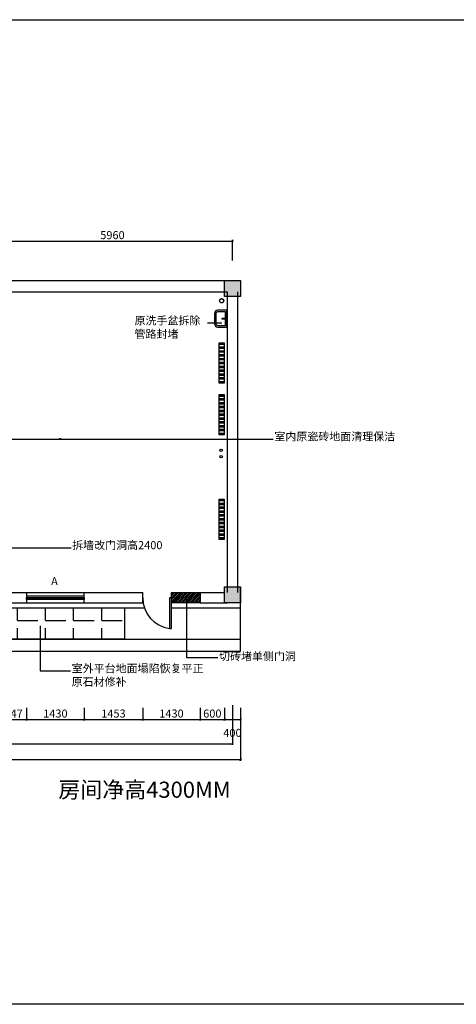
# Model space of a CAD drawing. Units: millimetres. Extents: x 329055 to 963759, y -380651 to 349863.
# Drawn here: x 447098 to 457940, y -155517 to -131067 of the extents above; entities that cross this region are included whole.
import ezdxf

# ---------------------------------------------------------------- set-up
doc = ezdxf.new("R2010")
doc.units = ezdxf.units.MM
doc.layers.get('Defpoints').update_dxf_attribs({"color": 253})
doc.styles.get("Standard").update_dxf_attribs({"font": 'SimSun.ttf'})
doc.dimstyles.new('平面图', dxfattribs={"dimtxt": 200, "dimasz": 60, "dimexe": 30, "dimexo": 30, "dimgap": 20, "dimtad": 1, "dimdec": 0, "dimtxsty": 'Standard', "dimblk": 'ARCHTICK', "dimcen": 2.5, "dimdle": 20, "dimclrd": 8, "dimadec": 0, "dimazin": 0, "dimtfac": 1, "dimtdec": 0, "dimtmove": 2, "dimatfit": 3, "dimldrblk": 'OPEN90', "dimfxl": 0, "dimarcsym": 0})

# ---------------------------------------------------------------- blocks, each defined once
blk = doc.blocks.new('_ArchTick')
at = {"color": 0, "linetype": 'ByBlock', "const_width": 0.15}
blk.add_lwpolyline([(-0.5, -0.5), (0.5, 0.5)], dxfattribs=at)
blk = doc.blocks.new('*D279')
at = {"color": 8, "lineweight": -2, "transparency": 16777216}
blk.add_line((446402, -136563), (452402, -136563), dxfattribs=at)
at = {"color": 0, "lineweight": -2, "transparency": 16777216}
for p, q in [((446422, -137045), (446422, -136533)), ((452382, -137045), (452382, -136533))]:
    blk.add_line(p, q, dxfattribs=at)
at = {"layer": 'Defpoints', "color": 0, "transparency": 16777216}
for p in [(452382, -136563), (446422, -137075), (452382, -137075)]:
    blk.add_point(p, dxfattribs=at)
at = {"color": 8, "lineweight": -2, "transparency": 16777216, "xscale": 60, "yscale": 60, "zscale": 60, "rotation": 180}
blk.add_blockref('_ArchTick', (446422, -136563), dxfattribs=at)
at = {"color": 8, "lineweight": -2, "transparency": 16777216, "xscale": 60, "yscale": 60, "zscale": 60}
blk.add_blockref('_ArchTick', (452382, -136563), dxfattribs=at)
at = {"color": 0, "transparency": 16777216, "insert": (449402, -136443), "char_height": 200, "attachment_point": 5}
blk.add_mtext('5960', dxfattribs=at)
blk = doc.blocks.new('_Open90')
at = {"color": 0, "linetype": 'ByBlock', "lineweight": -2}
for p, q in [((0, 0), (-1, 0)), ((-0.5, 0.5), (0, 0)), ((0, 0), (-0.5, -0.5))]:
    blk.add_line(p, q, dxfattribs=at)
blk = doc.blocks.new('*D285')
at = {"color": 0, "lineweight": -2, "transparency": 16777216}
for p, q in [((446622, -148155), (446622, -148473)), ((447269, -148155), (447269, -148473))]:
    blk.add_line(p, q, dxfattribs=at)
at = {"color": 8, "lineweight": -2, "transparency": 16777216}
blk.add_line((446602, -148443), (447289, -148443), dxfattribs=at)
at = {"layer": 'Defpoints', "color": 0, "transparency": 16777216}
for p in [(446622, -148125), (447269, -148125), (447269, -148443)]:
    blk.add_point(p, dxfattribs=at)
at = {"color": 8, "lineweight": -2, "transparency": 16777216, "xscale": 60, "yscale": 60, "zscale": 60, "rotation": 180}
blk.add_blockref('_ArchTick', (446622, -148443), dxfattribs=at)
at = {"color": 8, "lineweight": -2, "transparency": 16777216, "xscale": 60, "yscale": 60, "zscale": 60}
blk.add_blockref('_ArchTick', (447269, -148443), dxfattribs=at)
at = {"color": 0, "transparency": 16777216, "insert": (446946, -148323), "char_height": 200, "attachment_point": 5}
blk.add_mtext('647', dxfattribs=at)
blk = doc.blocks.new('*D286')
at = {"color": 0, "lineweight": -2, "transparency": 16777216}
for p, q in [((447269, -148155), (447269, -148473)), ((448699, -148155), (448699, -148473))]:
    blk.add_line(p, q, dxfattribs=at)
at = {"color": 8, "lineweight": -2, "transparency": 16777216}
blk.add_line((447249, -148443), (448719, -148443), dxfattribs=at)
at = {"layer": 'Defpoints', "color": 0, "transparency": 16777216}
for p in [(447269, -148125), (448699, -148125), (448699, -148443)]:
    blk.add_point(p, dxfattribs=at)
at = {"color": 8, "lineweight": -2, "transparency": 16777216, "xscale": 60, "yscale": 60, "zscale": 60, "rotation": 180}
blk.add_blockref('_ArchTick', (447269, -148443), dxfattribs=at)
at = {"color": 8, "lineweight": -2, "transparency": 16777216, "xscale": 60, "yscale": 60, "zscale": 60}
blk.add_blockref('_ArchTick', (448699, -148443), dxfattribs=at)
at = {"color": 0, "transparency": 16777216, "insert": (447984, -148323), "char_height": 200, "attachment_point": 5}
blk.add_mtext('1430', dxfattribs=at)
blk = doc.blocks.new('*D287')
at = {"color": 0, "lineweight": -2, "transparency": 16777216}
for p, q in [((448699, -148155), (448699, -148473)), ((450152, -148155), (450152, -148473))]:
    blk.add_line(p, q, dxfattribs=at)
at = {"color": 8, "lineweight": -2, "transparency": 16777216}
blk.add_line((448679, -148443), (450172, -148443), dxfattribs=at)
at = {"layer": 'Defpoints', "color": 0, "transparency": 16777216}
for p in [(448699, -148125), (450152, -148125), (450152, -148443)]:
    blk.add_point(p, dxfattribs=at)
at = {"color": 8, "lineweight": -2, "transparency": 16777216, "xscale": 60, "yscale": 60, "zscale": 60, "rotation": 180}
blk.add_blockref('_ArchTick', (448699, -148443), dxfattribs=at)
at = {"color": 8, "lineweight": -2, "transparency": 16777216, "xscale": 60, "yscale": 60, "zscale": 60}
blk.add_blockref('_ArchTick', (450152, -148443), dxfattribs=at)
at = {"color": 0, "transparency": 16777216, "insert": (449426, -148323), "char_height": 200, "attachment_point": 5}
blk.add_mtext('1453', dxfattribs=at)
blk = doc.blocks.new('*D288')
at = {"color": 0, "lineweight": -2, "transparency": 16777216}
for p, q in [((450152, -148155), (450152, -148473)), ((451582, -148155), (451582, -148473))]:
    blk.add_line(p, q, dxfattribs=at)
at = {"color": 8, "lineweight": -2, "transparency": 16777216}
blk.add_line((450132, -148443), (451602, -148443), dxfattribs=at)
at = {"layer": 'Defpoints', "color": 0, "transparency": 16777216}
for p in [(450152, -148125), (451582, -148125), (451582, -148443)]:
    blk.add_point(p, dxfattribs=at)
at = {"color": 8, "lineweight": -2, "transparency": 16777216, "xscale": 60, "yscale": 60, "zscale": 60, "rotation": 180}
blk.add_blockref('_ArchTick', (450152, -148443), dxfattribs=at)
at = {"color": 8, "lineweight": -2, "transparency": 16777216, "xscale": 60, "yscale": 60, "zscale": 60}
blk.add_blockref('_ArchTick', (451582, -148443), dxfattribs=at)
at = {"color": 0, "transparency": 16777216, "insert": (450867, -148323), "char_height": 200, "attachment_point": 5}
blk.add_mtext('1430', dxfattribs=at)
blk = doc.blocks.new('*D289')
at = {"color": 0, "lineweight": -2, "transparency": 16777216}
for p, q in [((451582, -148155), (451582, -148473)), ((452182, -148155), (452182, -148473))]:
    blk.add_line(p, q, dxfattribs=at)
at = {"color": 8, "lineweight": -2, "transparency": 16777216}
blk.add_line((451562, -148443), (452202, -148443), dxfattribs=at)
at = {"layer": 'Defpoints', "color": 0, "transparency": 16777216}
for p in [(451582, -148125), (452182, -148125), (452182, -148443)]:
    blk.add_point(p, dxfattribs=at)
at = {"color": 8, "lineweight": -2, "transparency": 16777216, "xscale": 60, "yscale": 60, "zscale": 60, "rotation": 180}
blk.add_blockref('_ArchTick', (451582, -148443), dxfattribs=at)
at = {"color": 8, "lineweight": -2, "transparency": 16777216, "xscale": 60, "yscale": 60, "zscale": 60}
blk.add_blockref('_ArchTick', (452182, -148443), dxfattribs=at)
at = {"color": 0, "transparency": 16777216, "insert": (451882, -148323), "char_height": 200, "attachment_point": 5}
blk.add_mtext('600', dxfattribs=at)
blk = doc.blocks.new('*D290')
at = {"color": 0, "lineweight": -2, "transparency": 16777216}
for p, q in [((452182, -148155), (452182, -148473)), ((452582, -148155), (452582, -148473))]:
    blk.add_line(p, q, dxfattribs=at)
at = {"color": 8, "lineweight": -2, "transparency": 16777216}
blk.add_line((452162, -148443), (452602, -148443), dxfattribs=at)
at = {"layer": 'Defpoints', "color": 0, "transparency": 16777216}
for p in [(452182, -148125), (452582, -148125), (452582, -148443)]:
    blk.add_point(p, dxfattribs=at)
at = {"color": 8, "lineweight": -2, "transparency": 16777216, "xscale": 60, "yscale": 60, "zscale": 60, "rotation": 180}
blk.add_blockref('_ArchTick', (452182, -148443), dxfattribs=at)
at = {"color": 8, "lineweight": -2, "transparency": 16777216, "xscale": 60, "yscale": 60, "zscale": 60}
blk.add_blockref('_ArchTick', (452582, -148443), dxfattribs=at)
at = {"color": 0, "transparency": 16777216, "insert": (452382, -148803), "char_height": 200, "attachment_point": 5}
blk.add_mtext('400', dxfattribs=at)
blk = doc.blocks.new('*D291')
at = {"color": 0, "lineweight": -2, "transparency": 16777216}
for p, q in [((434349, -148349), (434349, -149470)), ((452582, -148349), (452582, -149470))]:
    blk.add_line(p, q, dxfattribs=at)
at = {"color": 8, "lineweight": -2, "transparency": 16777216}
blk.add_line((434329, -149440), (452602, -149440), dxfattribs=at)
at = {"layer": 'Defpoints', "color": 0, "transparency": 16777216}
for p in [(434349, -148319), (452582, -148319), (452582, -149440)]:
    blk.add_point(p, dxfattribs=at)
at = {"color": 8, "lineweight": -2, "transparency": 16777216, "xscale": 60, "yscale": 60, "zscale": 60, "rotation": 180}
blk.add_blockref('_ArchTick', (434349, -149440), dxfattribs=at)
at = {"color": 8, "lineweight": -2, "transparency": 16777216, "xscale": 60, "yscale": 60, "zscale": 60}
blk.add_blockref('_ArchTick', (452582, -149440), dxfattribs=at)
at = {"color": 0, "transparency": 16777216, "insert": (443466, -149320), "char_height": 200, "attachment_point": 5}
blk.add_mtext('18233', dxfattribs=at)
blk = doc.blocks.new('*D292')
at = {"color": 0, "lineweight": -2, "transparency": 16777216}
for p, q in [((434549, -148087), (434549, -149078)), ((452382, -148087), (452382, -149078))]:
    blk.add_line(p, q, dxfattribs=at)
at = {"color": 8, "lineweight": -2, "transparency": 16777216}
blk.add_line((434529, -149048), (452402, -149048), dxfattribs=at)
at = {"layer": 'Defpoints', "color": 0, "transparency": 16777216}
for p in [(434549, -148057), (452382, -148057), (452382, -149048)]:
    blk.add_point(p, dxfattribs=at)
at = {"color": 8, "lineweight": -2, "transparency": 16777216, "xscale": 60, "yscale": 60, "zscale": 60, "rotation": 180}
blk.add_blockref('_ArchTick', (434549, -149048), dxfattribs=at)
at = {"color": 8, "lineweight": -2, "transparency": 16777216, "xscale": 60, "yscale": 60, "zscale": 60}
blk.add_blockref('_ArchTick', (452382, -149048), dxfattribs=at)
at = {"color": 0, "transparency": 16777216, "insert": (443466, -148928), "char_height": 200, "attachment_point": 5}
blk.add_mtext('17833', dxfattribs=at)

msp = doc.modelspace()

# ---------------------------------------------------------------- hatches: boundary and pattern name
h = msp.add_hatch(color=3)
h.dxf.hatch_style = 1
h.paths.add_polyline_path([(452582.1, -137941.4), (452582.1, -137541.4), (452182.1, -137541.4), (452182.1, -137941.4)])
h = msp.add_hatch()
h.set_pattern_fill('ANSI32', color=2, scale=10, angle=135)
h.set_pattern_definition([(180, (33113.6, 793.67), (-7e-15, -95.25), []), (180, (33081.85, 825.42), (-7e-15, -95.25), [])])
h.paths.add_polyline_path([(452173.4, -139095.3), (452055.2, -139095.3), (452055.2, -140095.2), (452173.4, -140095.2)])
h = msp.add_hatch()
h.set_pattern_fill('ANSI32', color=2, scale=10, angle=135)
h.set_pattern_definition([(180, (33113.6, -585.685), (-7e-15, -95.25), []), (180, (33081.85, -553.935), (-7e-15, -95.25), [])])
h.paths.add_polyline_path([(452173.4, -140374.7), (452055.2, -140374.7), (452055.2, -141374.5), (452173.4, -141374.5)])
h = msp.add_hatch(color=2)
h.dxf.hatch_style = 1
h.paths.add_polyline_path([(448123.2, -141480.9, 1), (448093.9, -141480.9, 1)])
h = msp.add_hatch()
h.set_pattern_fill('ANSI32', color=2, scale=10, angle=135)
h.set_pattern_definition([(180, (33113.6, -3085.9), (-7e-15, -95.25), []), (180, (33081.85, -3054.15), (-7e-15, -95.25), [])])
h.paths.add_polyline_path([(452173.4, -142974.5), (452055.2, -142974.5), (452055.2, -143974.7), (452173.4, -143974.7)])
h = msp.add_hatch(color=3)
h.dxf.hatch_style = 1
h.paths.add_polyline_path([(452582.1, -145551.4), (452582.1, -145151.4), (452182.1, -145151.4), (452182.1, -145551.4)])
h = msp.add_hatch()
h.set_pattern_fill('ANSI31', color=2, scale=10)
h.paths.add_polyline_path([(451582.1, -145290.9), (450867.3, -145290.9), (450867.3, -145551.4), (451582.1, -145551.4)])
h = msp.add_hatch()
h.set_pattern_fill('ANGLE', color=2, scale=100)
h.set_pattern_definition([(0, (0, 0), (0, 698.5), [508, -190.5]), (90, (0, 0), (-698.5, 4e-14), [508, -190.5])])
h.paths.add_polyline_path([(449703, -145668.3), (442901.6, -145668.3), (442901.6, -146451.4), (449703, -146451.4)])

# ---------------------------------------------------------------- linework, layer by layer
for p, q in [((446549.1, -137541.4), (452249.1, -137541.4)), ((446549.1, -137821.4), (452249.1, -137821.4)), ((452249.1, -137821.4), (452249.1, -145291.4)), ((452509.1, -137821.4), (452509.1, -145291.4)), ((451937.4, -138365.7), (451937.4, -138616.2)), ((452116, -138602.7), (451765.7, -138602.7)), ((438149.8, -141480.9), (453394.2, -141480.9)), ((446442.6, -144181), (448372.5, -144181)), ((452582.1, -146751.4), (452582.1, -145151.4)), ((446622.1, -145290.9), (450152.1, -145290.9)), ((447269.1, -145291.4), (447269.1, -145551.4)), ((448699.1, -145551.4), (448699.1, -145291.4)), ((450152.1, -145551.4), (450152.1, -145291.4)), ((450867.3, -145551.4), (450867.3, -145290.9)), ((450867.3, -145290.9), (451582.1, -145290.9)), ((451242.3, -145451.1), (451242.3, -146908.1)), ((451582.1, -145290.9), (452182.1, -145290.9)), ((451582.1, -145291.4), (451582.1, -145551.4)), ((434629.1, -145668.3), (450192.2, -145668.3)), ((446549.1, -145551.4), (450152.1, -145551.4)), ((447269.1, -145551.4), (448699.1, -145551.4)), ((451582.1, -145551.4), (450867.3, -145551.4)), ((450867.3, -145668.3), (452582.1, -145668.3)), ((451582.1, -145551.4), (452249.1, -145551.4)), ((447604.7, -146122.8), (447604.7, -147238.9)), ((434349.1, -146451.4), (452582.1, -146451.4)), ((434349.1, -146751.4), (452582.1, -146751.4)), ((451242.3, -146908.1), (452019.7, -146908.1)), ((447604.7, -147238.9), (448360.9, -147238.9))]:
    msp.add_line(p, q)
for points in [[(404297.1, -131067.4), (557858.8, -131067.4), (557858.8, -155517.2), (404297.1, -155517.2)], [(452182.1, -137541.4), (452582.1, -137541.4), (452582.1, -137941.4), (452182.1, -137941.4)], [(452243.1, -138502.3), (452125.9, -138502.3), (452125.9, -138478.2), (452243.1, -138478.2)], [(452055.2, -139095.3), (452173.4, -139095.3), (452173.4, -140095.2), (452055.2, -140095.2)], [(452055.2, -140374.7), (452173.4, -140374.7), (452173.4, -141374.5), (452055.2, -141374.5)], [(452055.2, -142974.5), (452173.4, -142974.5), (452173.4, -143974.7), (452055.2, -143974.7)], [(452182.1, -145151.4), (452582.1, -145151.4), (452582.1, -145551.4), (452182.1, -145551.4)], [(447269.1, -145421.4), (448699.1, -145421.4), (448699.1, -145379.7), (447269.1, -145379.7)], [(447269.1, -145416.1), (448699.1, -145416.1), (448699.1, -145426.6), (447269.1, -145426.6)], [(447269.1, -145421.3), (448699.1, -145421.3), (448699.1, -145463), (447269.1, -145463)], [(450867.3, -145421.1), (450815.4, -145421.1), (450815.4, -146182.8), (450867.3, -146182.8)], [(442901.6, -145668.3), (449703, -145668.3), (449703, -146451.4), (442901.6, -146451.4)]]:
    msp.add_lwpolyline(points, close=True)
for points in [[(451967.1, -138363.3), (451967.1, -138615.5)], [(452006.6, -138658.6), (452207.2, -138658.6), (452207.2, -138320.2), (452006.6, -138320.2)], [(452019.7, -138698.7), (452243.1, -138698.7), (452243.1, -138283.2), (452019.7, -138283.2)]]:
    msp.add_lwpolyline(points)
for centre, radius in [((452112.4, -138046.5), 52.2), ((452112.4, -138046.5), 47.7), ((448108.6, -141480.9), 14.6), ((452100.3, -141761.4), 30), ((452100.3, -141917.6), 30)]:
    msp.add_circle(centre, radius)
for centre, radius, start, end in [((452020, -138365.9), 82.7, 89.7618, 179.88196), ((452014.4, -138367), 47.5, 99.54732, 175.51638), ((452020, -138616.1), 82.7, 180.11804, 270.2382), ((452014.4, -138611.8), 47.5, 184.48362, 260.45268), ((450917.7, -145424.3), 765.4, 179.76041, 262.32305)]:
    msp.add_arc(centre, radius, start, end)

# ---------------------------------------------------------------- texts
at = {"attachment_point": 1}
for s, width, insert, char_height in [('原洗手盆拆除\\P管路封堵', 4689.663, (449948.8, -138437.4), 200), ('室内原瓷砖地面清理保洁', 4689.663, (453422.4, -141315.6), 200), ('拆墙改门洞高2400', 4689.663, (448400.7, -144015.8), 200), ('A', 324.539, (447878.4, -144909), 200), ('切砖堵单侧门洞', 4689.663, (452048, -146774.7), 200), ('室外平台地面塌陷恢复平正\\P原石材修补', 4689.663, (448389.2, -147073.7), 200), ('房间净高4300MM', 6625.267, (448057.2, -149988.1), 400)]:
    msp.add_mtext_dynamic_manual_height_columns(s, width=width, gutter_width=12.5, heights=[0], dxfattribs=dict(at, insert=insert, char_height=char_height))

# ---------------------------------------------------------------- dimensions: what is measured, and where the dimension line sits
for base, p1, p2, picture, middle in [((452382.1, -136563), (446422.1, -137074.9), (452382.1, -137074.9), '*D279', (449402.1, -136443)), ((452382.1, -149047.8), (434549.1, -148057.2), (452382.1, -148057.2), '*D292', (443465.6, -148927.8)), ((447269.1, -148442.8), (446622.1, -148124.9), (447269.1, -148124.9), '*D285', (446945.6, -148322.8)), ((448699.1, -148442.8), (447269.1, -148124.9), (448699.1, -148124.9), '*D286', (447984.1, -148322.8)), ((450152.1, -148442.8), (448699.1, -148124.9), (450152.1, -148124.9), '*D287', (449425.6, -148322.8)), ((451582.1, -148442.8), (450152.1, -148124.9), (451582.1, -148124.9), '*D288', (450867.1, -148322.8)), ((452182.1, -148442.8), (451582.1, -148124.9), (452182.1, -148124.9), '*D289', (451882.1, -148322.8)), ((452582.1, -148442.8), (452182.1, -148124.9), (452582.1, -148124.9), '*D290', (452382.1, -148802.8)), ((452582.1, -149440.2), (434349.1, -148319.5), (452582.1, -148319.5), '*D291', (443465.6, -149320.2))]:
    dim = msp.add_linear_dim(base=base, p1=p1, p2=p2, dimstyle='平面图')
    dim.commit()
    dim.dimension.update_dxf_attribs({"geometry": picture, "text_midpoint": middle})

doc.saveas('drawing.dxf')
